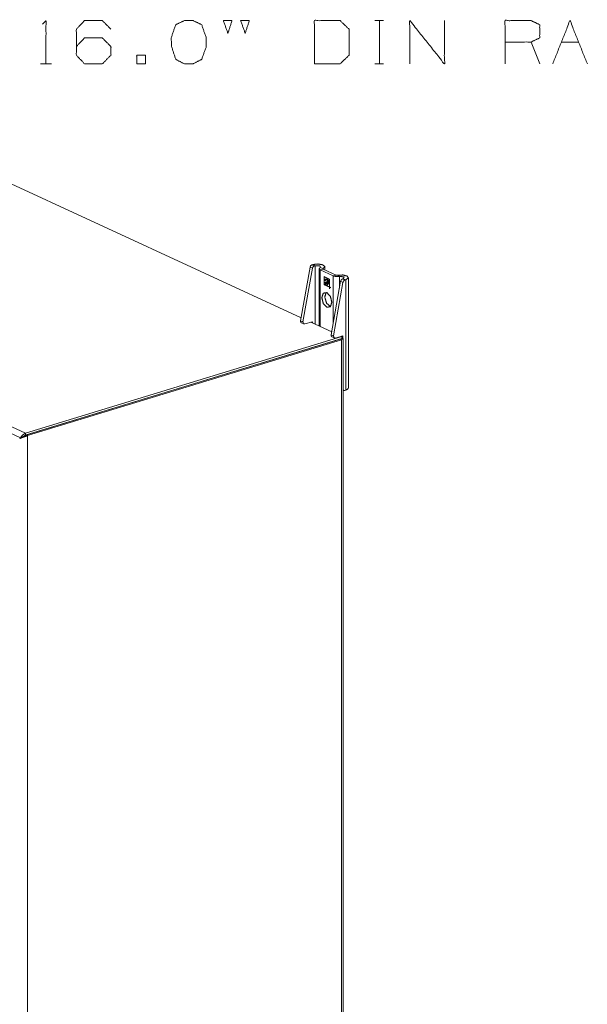
# Model space of a CAD drawing. Units: inches. Extents: x 0 to 11, y -8.5 to 8.5.
# Drawn here: x 6.9 to 8, y -3.2 to -1.2 of the extents above; entities that cross this region are included whole.
import ezdxf

# ---------------------------------------------------------------- set-up
doc = ezdxf.new("R2010")
doc.units = ezdxf.units.IN
doc.header["$MEASUREMENT"] = 0
doc.layers.add('1', color=7, linetype='Continuous', true_color=0xffffff)

msp = doc.modelspace()

# ---------------------------------------------------------------- linework, layer by layer
at = {"layer": '1', "color": 7, "linetype": 'Continuous', "lineweight": 18}
for p, q in [((7.6024, -1.1832), (7.6202, -1.1832)), ((7.6118, -1.1832), (7.6118, -1.2723)), ((7.9416, -1.2723), (7.9238, -1.2273)), ((7.9862, -1.2273), (8.0218, -1.2273)), ((6.9141, -1.2723), (6.9366, -1.2723)), ((7.6024, -1.2723), (7.6202, -1.2723)), ((7.4505, -1.7948), (6.397, -1.3088)), ((6.8828, -2.0325), (5.6764, -1.476)), ((6.8727, -2.0418), (5.6723, -1.4881)), ((7.4494, -1.8008), (7.4688, -1.6907)), ((7.4543, -1.8031), (7.4737, -1.6929)), ((7.4737, -1.6929), (7.4688, -1.6907)), ((7.4743, -1.6853), (7.4726, -1.6859)), ((7.4726, -1.6859), (7.4775, -1.6881)), ((7.4743, -1.6853), (7.4792, -1.6876)), ((7.4792, -1.6876), (7.4775, -1.6881)), ((7.4792, -1.6876), (7.4792, -1.8081)), ((7.4877, -1.6939), (7.4877, -1.812)), ((7.4899, -1.6915), (7.496, -1.6933)), ((7.49, -1.6963), (7.4961, -1.6945)), ((7.49, -1.6963), (7.5168, -1.7086)), ((7.49, -1.6963), (7.49, -1.813)), ((7.496, -1.6933), (7.496, -1.6944)), ((7.4961, -1.6945), (7.5228, -1.7068)), ((7.4992, -1.6959), (7.4992, -1.6898)), ((7.4976, -1.7099), (7.4976, -1.7268)), ((7.5092, -1.7152), (7.4976, -1.7099)), ((7.4981, -1.7108), (7.4987, -1.7106)), ((7.4981, -1.7263), (7.4981, -1.7108)), ((7.4981, -1.7108), (7.5087, -1.7157)), ((7.4982, -1.7101), (7.4982, -1.7108)), ((7.4991, -1.7171), (7.4985, -1.7173)), ((7.5092, -1.7155), (7.4987, -1.7106)), ((7.4995, -1.7181), (7.4988, -1.7183)), ((7.4995, -1.7155), (7.4989, -1.7157)), ((7.5006, -1.7178), (7.4993, -1.7182)), ((7.5003, -1.7221), (7.4997, -1.7223)), ((7.5013, -1.7168), (7.5005, -1.7171)), ((7.5007, -1.7177), (7.5006, -1.7178)), ((7.5007, -1.7214), (7.5023, -1.7216)), ((7.5017, -1.7168), (7.5011, -1.7169)), ((7.5029, -1.7214), (7.5023, -1.7216)), ((7.5051, -1.7168), (7.5045, -1.717)), ((7.5057, -1.7177), (7.5051, -1.7179)), ((7.506, -1.7221), (7.5054, -1.7223)), ((7.5082, -1.7181), (7.508, -1.7182)), ((7.5087, -1.7157), (7.5092, -1.7155)), ((7.5087, -1.7157), (7.5087, -1.7312)), ((7.5092, -1.7314), (7.5092, -1.7152)), ((7.5124, -1.8299), (7.5318, -1.7197)), ((7.5168, -1.7086), (7.5228, -1.7068)), ((7.5168, -1.7086), (7.5168, -1.8049)), ((7.5173, -1.8322), (7.5367, -1.722)), ((7.5293, -1.7097), (7.5258, -1.7071)), ((7.5293, -1.7097), (7.5293, -1.734)), ((7.5367, -1.722), (7.5318, -1.7197)), ((7.5373, -1.7144), (7.5355, -1.7149)), ((7.5355, -1.7149), (7.5404, -1.7172)), ((7.5422, -1.7166), (7.5373, -1.7144)), ((7.5422, -1.7166), (7.5404, -1.7172)), ((7.5422, -1.7166), (7.5422, -1.9437)), ((7.5478, -1.9393), (7.5478, -1.7122)), ((7.4982, -1.7266), (7.4976, -1.7268)), ((7.4976, -1.7268), (7.5087, -1.7319)), ((7.5087, -1.7312), (7.4981, -1.7263)), ((7.4982, -1.7264), (7.4982, -1.7266)), ((7.4982, -1.7266), (7.5093, -1.7317)), ((7.5005, -1.725), (7.4999, -1.7252)), ((7.5006, -1.7256), (7.5, -1.7258)), ((7.501, -1.723), (7.5004, -1.7232)), ((7.5007, -1.7258), (7.5006, -1.7256)), ((7.5014, -1.7232), (7.5008, -1.7234)), ((7.5026, -1.7235), (7.502, -1.7237)), ((7.5041, -1.7268), (7.5035, -1.727)), ((7.5044, -1.7274), (7.5038, -1.7276)), ((7.5049, -1.7241), (7.5043, -1.7243)), ((7.5059, -1.7245), (7.5053, -1.7247)), ((7.5076, -1.7236), (7.5065, -1.7253)), ((7.5087, -1.7312), (7.5092, -1.731)), ((7.5093, -1.7317), (7.5087, -1.7319)), ((7.5087, -1.7319), (7.5087, -1.735)), ((7.5092, -1.7349), (7.5087, -1.735)), ((7.5087, -1.735), (7.5092, -1.7353)), ((7.5113, -1.7324), (7.5092, -1.7314)), ((7.5098, -1.732), (7.5092, -1.7322)), ((7.5092, -1.7322), (7.5113, -1.7331)), ((7.5092, -1.7353), (7.5092, -1.7322)), ((7.5093, -1.7317), (7.5093, -1.7321)), ((7.5098, -1.732), (7.5113, -1.7327)), ((7.5113, -1.7331), (7.5113, -1.7324)), ((7.4992, -1.7531), (7.4992, -1.7499)), ((7.4494, -1.8008), (7.4543, -1.8031)), ((7.4736, -1.8029), (7.4581, -1.8076)), ((7.4736, -1.8055), (7.4736, -1.8029)), ((7.4511, -1.8052), (7.456, -1.8075)), ((7.5134, -1.8238), (7.4702, -1.8039)), ((6.8828, -2.0325), (7.5343, -1.8335)), ((6.8828, -2.0366), (7.5343, -1.8376)), ((6.8847, -2.036), (7.5306, -1.8387)), ((6.8875, -2.0373), (7.5334, -1.84)), ((7.5173, -1.8322), (7.5124, -1.8299)), ((7.5141, -1.8343), (7.519, -1.8365)), ((7.5366, -1.8319), (7.5211, -1.8366)), ((7.5334, -1.84), (7.5306, -1.8387)), ((7.5343, -1.8335), (7.5332, -1.8329)), ((7.5334, -1.84), (7.5334, -4.5012)), ((7.5343, -1.8376), (7.5343, -1.8335)), ((7.5347, -1.8351), (7.5343, -1.8349)), ((7.5347, -1.8351), (7.5343, -1.8352)), ((7.5366, -1.8366), (7.5366, -1.8319)), ((7.5368, -4.4985), (7.5368, -1.8373)), ((7.5368, -1.9434), (7.5384, -1.9442)), ((7.5422, -1.9437), (7.5405, -1.9442)), ((6.8727, -2.0418), (6.8711, -2.0434)), ((6.8727, -2.0418), (6.8761, -2.0408)), ((6.8828, -2.0366), (6.8761, -2.0408)), ((6.8828, -2.0325), (6.8828, -2.0366)), ((6.8875, -2.0373), (6.8847, -2.036)), ((6.8875, -2.0373), (6.8875, -4.6985))]:
    msp.add_line(p, q, dxfattribs=at)
for points, knots in [([(6.9178, -1.1907), (6.9253, -1.1832), (6.9253, -1.2723)], [0, 0, 0.106418, 1, 1]), ([(6.9878, -1.2367), (7.0047, -1.2189), (7.0412, -1.2189), (7.059, -1.2367), (7.059, -1.2545), (7.0412, -1.2723), (7.0047, -1.2723), (6.9878, -1.2545), (6.9878, -1.201), (7.0047, -1.1832), (7.0412, -1.1832), (7.059, -1.201)], [0, 0, 0.074327, 0.185082, 0.26139, 0.315347, 0.391655, 0.50241, 0.576737, 0.73861, 0.812937, 0.923692, 1, 1]), ([(7.228, -1.2723), (7.2458, -1.2629), (7.2552, -1.2367), (7.2552, -1.2189), (7.2458, -1.1917), (7.228, -1.1832), (7.2102, -1.1832), (7.1923, -1.1917), (7.183, -1.2189), (7.1839, -1.2367), (7.1923, -1.2629), (7.2102, -1.2723), (7.228, -1.2723)], [0, 0, 0.07627, 0.181887, 0.24938, 0.358349, 0.433031, 0.500524, 0.575206, 0.684175, 0.751761, 0.856236, 0.932507, 1, 1]), ([(7.2998, -1.2095), (7.2904, -1.1832), (7.3082, -1.1832), (7.2998, -1.2095)], [0, 0, 0.380484, 0.623628, 1, 1]), ([(7.3354, -1.2095), (7.326, -1.1832), (7.3438, -1.1832), (7.3354, -1.2095)], [0, 0, 0.380484, 0.623628, 1, 1]), ([(7.4781, -1.2723), (7.5306, -1.2723), (7.5493, -1.2545), (7.5493, -1.201), (7.5306, -1.1832), (7.4781, -1.1832), (7.4781, -1.2723)], [0, 0, 0.175454, 0.261884, 0.440471, 0.526902, 0.702355, 1, 1]), ([(7.6742, -1.2723), (7.6742, -1.1832), (7.7455, -1.2723), (7.7455, -1.1832)], [0, 0, 0.30482, 0.69518, 1, 1]), ([(7.8703, -1.2723), (7.8703, -1.1832), (7.9238, -1.1832), (7.9416, -1.1917), (7.9416, -1.2189), (7.9238, -1.2273), (7.8703, -1.2273)], [0, 0, 0.339228, 0.542765, 0.617837, 0.721391, 0.796463, 1, 1]), ([(7.4688, -1.6907), (7.4702, -1.6876), (7.4726, -1.6859)], [0, 0, 0.525161, 1, 1]), ([(7.4775, -1.6881), (7.4751, -1.6899), (7.4737, -1.6929)], [0, 0, 0.474839, 1, 1]), ([(7.496, -1.6933), (7.4992, -1.6894), (7.4946, -1.6857), (7.4847, -1.6841), (7.4743, -1.6853)], [0, 0, 0.160166, 0.347126, 0.668795, 1, 1]), ([(7.4899, -1.6915), (7.4892, -1.6878), (7.4792, -1.6876)], [0, 0, 0.275908, 1, 1]), ([(7.49, -1.6963), (7.4877, -1.6939), (7.4899, -1.6915)], [0, 0, 0.50642, 1, 1]), ([(7.4961, -1.6945), (7.4955, -1.6939), (7.496, -1.6933)], [0, 0, 0.506253, 1, 1]), ([(7.4985, -1.7173), (7.4986, -1.7163), (7.4989, -1.7157)], [0, 0, 0.596882, 1, 1]), ([(7.4988, -1.7183), (7.4987, -1.7181), (7.4985, -1.7179), (7.4985, -1.7173)], [0, 0, 0.21071, 0.471014, 1, 1]), ([(7.4993, -1.7182), (7.499, -1.7183), (7.4988, -1.7183)], [0, 0, 0.552079, 1, 1]), ([(7.4989, -1.7157), (7.5021, -1.715), (7.5048, -1.7155)], [0, 0, 0.539721, 1, 1]), ([(7.4991, -1.7171), (7.4992, -1.7161), (7.4995, -1.7155)], [0, 0, 0.59677, 1, 1]), ([(7.4995, -1.7181), (7.4993, -1.7179), (7.4991, -1.7177), (7.4991, -1.7171)], [0, 0, 0.210137, 0.470879, 1, 1]), ([(7.4998, -1.718), (7.4996, -1.7181), (7.4995, -1.7181)], [0, 0, 0.420711, 1, 1]), ([(7.4997, -1.7223), (7.4999, -1.7214), (7.5004, -1.7212)], [0, 0, 0.636857, 1, 1]), ([(7.5004, -1.7232), (7.4999, -1.7229), (7.4997, -1.7226), (7.4997, -1.7223)], [0, 0, 0.446205, 0.714224, 1, 1]), ([(7.5003, -1.7221), (7.5005, -1.7212), (7.501, -1.721)], [0, 0, 0.637012, 1, 1]), ([(7.501, -1.723), (7.5006, -1.7227), (7.5004, -1.7224), (7.5003, -1.7221)], [0, 0, 0.44612, 0.71447, 1, 1]), ([(7.5011, -1.7169), (7.5007, -1.717), (7.5004, -1.7171)], [0, 0, 0.563858, 1, 1]), ([(7.5004, -1.7171), (7.5004, -1.7172), (7.5005, -1.7173), (7.5006, -1.7174), (7.5009, -1.7177)], [0, 0, 0.149921, 0.291159, 0.530543, 1, 1]), ([(7.5004, -1.7212), (7.5005, -1.7213), (7.5007, -1.7214)], [0, 0, 0.532769, 1, 1]), ([(7.5009, -1.7177), (7.5007, -1.7177), (7.5006, -1.7178)], [0, 0, 0.562932, 1, 1]), ([(7.5045, -1.717), (7.5033, -1.7168), (7.5026, -1.7168), (7.5018, -1.7169), (7.5011, -1.7169)], [0, 0, 0.350352, 0.568887, 0.784977, 1, 1]), ([(7.5017, -1.7168), (7.5013, -1.7168), (7.5012, -1.7169)], [0, 0, 0.772483, 1, 1]), ([(7.5051, -1.7168), (7.5039, -1.7166), (7.5032, -1.7166), (7.5024, -1.7167), (7.5017, -1.7168)], [0, 0, 0.350505, 0.56875, 0.785028, 1, 1]), ([(7.5023, -1.7216), (7.5033, -1.7204), (7.504, -1.7197), (7.5046, -1.7189), (7.5051, -1.7179)], [0, 0, 0.327874, 0.542647, 0.762069, 1, 1]), ([(7.5029, -1.7214), (7.504, -1.7203), (7.5046, -1.7195), (7.5052, -1.7187), (7.5057, -1.7177)], [0, 0, 0.327909, 0.542704, 0.762044, 1, 1]), ([(7.5059, -1.7177), (7.5054, -1.7194), (7.5048, -1.7202), (7.5041, -1.721), (7.5035, -1.7217)], [0, 0, 0.376244, 0.588089, 0.79448, 1, 1]), ([(7.5035, -1.7217), (7.5041, -1.7219), (7.5045, -1.722), (7.505, -1.7222), (7.5054, -1.7223)], [0, 0, 0.336458, 0.557584, 0.77873, 1, 1]), ([(7.5051, -1.7179), (7.505, -1.7175), (7.5049, -1.7173), (7.5045, -1.717)], [0, 0, 0.280607, 0.553349, 1, 1]), ([(7.5048, -1.7155), (7.5058, -1.7164), (7.5059, -1.7177)], [0, 0, 0.512268, 1, 1]), ([(7.5057, -1.7177), (7.5057, -1.7174), (7.5055, -1.7171), (7.5051, -1.7168)], [0, 0, 0.280238, 0.553746, 1, 1]), ([(7.5054, -1.7223), (7.5062, -1.7209), (7.5068, -1.7199), (7.5074, -1.719), (7.508, -1.7182)], [0, 0, 0.344605, 0.565635, 0.784547, 1, 1]), ([(7.506, -1.7221), (7.5069, -1.7207), (7.5074, -1.7197), (7.5083, -1.7184)], [0, 0, 0.388965, 0.638285, 1, 1]), ([(7.508, -1.7197), (7.5074, -1.7207), (7.507, -1.7214), (7.5066, -1.722), (7.5062, -1.7227)], [0, 0, 0.340407, 0.558595, 0.77837, 1, 1]), ([(7.508, -1.7182), (7.5081, -1.7181), (7.5082, -1.7181), (7.5083, -1.7181), (7.5083, -1.7184), (7.5083, -1.7185)], [0, 0, 0.191474, 0.283011, 0.40358, 0.742001, 1, 1]), ([(7.5083, -1.7185), (7.5083, -1.719), (7.5082, -1.7193), (7.5081, -1.7195), (7.508, -1.7197)], [0, 0, 0.383904, 0.606643, 0.807046, 1, 1]), ([(7.5168, -1.7086), (7.5225, -1.71), (7.5293, -1.7097)], [0, 0, 0.467927, 1, 1]), ([(7.5228, -1.7068), (7.5242, -1.7071), (7.5258, -1.7071)], [0, 0, 0.46806, 1, 1]), ([(7.5258, -1.7071), (7.5367, -1.7067), (7.5454, -1.7091), (7.5476, -1.7131), (7.5422, -1.7166)], [0, 0, 0.349961, 0.642984, 0.790576, 1, 1]), ([(7.5293, -1.7097), (7.5389, -1.7107), (7.5373, -1.7144)], [0, 0, 0.706079, 1, 1]), ([(7.5318, -1.7197), (7.5331, -1.7167), (7.5355, -1.7149)], [0, 0, 0.525209, 1, 1]), ([(7.5404, -1.7172), (7.538, -1.7189), (7.5367, -1.722)], [0, 0, 0.474791, 1, 1]), ([(7.5019, -1.7425), (7.4992, -1.7526), (7.503, -1.765), (7.5109, -1.7718)], [0, 0, 0.308333, 0.69168, 1, 1]), ([(7.4999, -1.7252), (7.5002, -1.7245), (7.5004, -1.7241), (7.5006, -1.7238), (7.5008, -1.7234)], [0, 0, 0.353244, 0.568136, 0.782996, 1, 1]), ([(7.5, -1.7258), (7.4999, -1.7254), (7.4999, -1.7252)], [0, 0, 0.571453, 1, 1]), ([(7.5003, -1.7262), (7.5001, -1.726), (7.5, -1.7258)], [0, 0, 0.515572, 1, 1]), ([(7.502, -1.7237), (7.5014, -1.7246), (7.5011, -1.7252), (7.5007, -1.7258), (7.5003, -1.7262)], [0, 0, 0.344921, 0.572457, 0.802592, 1, 1]), ([(7.5008, -1.7234), (7.5006, -1.7233), (7.5004, -1.7232)], [0, 0, 0.55445, 1, 1]), ([(7.5005, -1.725), (7.5008, -1.7243), (7.5012, -1.7236), (7.5014, -1.7232)], [0, 0, 0.35314, 0.783163, 1, 1]), ([(7.5006, -1.7256), (7.5005, -1.7253), (7.5005, -1.725)], [0, 0, 0.571453, 1, 1]), ([(7.5014, -1.7232), (7.5012, -1.7231), (7.501, -1.723)], [0, 0, 0.552803, 1, 1]), ([(7.5043, -1.7243), (7.503, -1.7239), (7.502, -1.7237)], [0, 0, 0.564684, 1, 1]), ([(7.5049, -1.7241), (7.5036, -1.7237), (7.5026, -1.7235)], [0, 0, 0.565038, 1, 1]), ([(7.5035, -1.727), (7.5038, -1.7254), (7.5043, -1.7243)], [0, 0, 0.584718, 1, 1]), ([(7.5038, -1.7276), (7.5036, -1.7275), (7.5036, -1.7273), (7.5035, -1.727)], [0, 0, 0.21465, 0.480817, 1, 1]), ([(7.5048, -1.7271), (7.5043, -1.7276), (7.5038, -1.7276)], [0, 0, 0.56315, 1, 1]), ([(7.5041, -1.7268), (7.5044, -1.7252), (7.5049, -1.7241)], [0, 0, 0.584656, 1, 1]), ([(7.5044, -1.7274), (7.5043, -1.7273), (7.5042, -1.7272), (7.5041, -1.7268)], [0, 0, 0.214308, 0.480044, 1, 1]), ([(7.5053, -1.7247), (7.5048, -1.7256), (7.5046, -1.7264)], [0, 0, 0.537657, 1, 1]), ([(7.5046, -1.7264), (7.5047, -1.7268), (7.5048, -1.7271)], [0, 0, 0.556363, 1, 1]), ([(7.5065, -1.7253), (7.5058, -1.7249), (7.5053, -1.7247)], [0, 0, 0.56879, 1, 1]), ([(7.5067, -1.7249), (7.5064, -1.7247), (7.5059, -1.7245)], [0, 0, 0.386022, 1, 1]), ([(7.5062, -1.7227), (7.507, -1.7231), (7.5076, -1.7236)], [0, 0, 0.546665, 1, 1]), ([(7.5137, -1.7628), (7.5107, -1.7508), (7.5034, -1.743), (7.4962, -1.7441), (7.4931, -1.7534), (7.4962, -1.7654), (7.5034, -1.7731), (7.5107, -1.7721), (7.5137, -1.7628)], [0, 0, 0.154696, 0.287132, 0.378545, 0.499994, 0.654694, 0.787123, 0.878547, 1, 1]), ([(7.4511, -1.8052), (7.4496, -1.8036), (7.4494, -1.8008)], [0, 0, 0.45257, 1, 1]), ([(7.4581, -1.8076), (7.4551, -1.8068), (7.4543, -1.8031)], [0, 0, 0.455016, 1, 1]), ([(7.5141, -1.8343), (7.5126, -1.8326), (7.5124, -1.8299)], [0, 0, 0.452547, 1, 1]), ([(7.5211, -1.8366), (7.518, -1.8358), (7.5173, -1.8322)], [0, 0, 0.455043, 1, 1]), ([(7.5334, -1.84), (7.5367, -1.8376), (7.5347, -1.8351)], [0, 0, 0.5572, 1, 1]), ([(7.5368, -1.9422), (7.5382, -1.9441), (7.5405, -1.9442)], [0, 0, 0.506558, 1, 1]), ([(7.5478, -1.9393), (7.5463, -1.9417), (7.5422, -1.9437)], [0, 0, 0.384264, 1, 1]), ([(6.8711, -2.0434), (6.8748, -2.0418), (6.8779, -2.0406), (6.88, -2.0399), (6.8824, -2.0392), (6.8849, -2.0383), (6.8875, -2.0373)], [0, 0, 0.228469, 0.421307, 0.547145, 0.689842, 0.843994, 1, 1]), ([(6.8828, -2.0325), (6.8769, -2.0362), (6.8727, -2.0418)], [0, 0, 0.495441, 1, 1]), ([(6.8769, -2.0403), (6.8753, -2.0414), (6.8735, -2.0424)], [0, 0, 0.479318, 1, 1]), ([(6.8769, -2.0404), (6.8788, -2.039), (6.8801, -2.0383), (6.8815, -2.0375), (6.8831, -2.0368), (6.8847, -2.036)], [0, 0, 0.260881, 0.426862, 0.60975, 0.804502, 1, 1])]:
    msp.add_open_spline(points, degree=1, knots=knots, dxfattribs=at)
for points in [[(7.9684, -1.2723), (8.004, -1.1832), (8.0397, -1.2723)], [(7.1121, -1.2723), (7.1299, -1.2723), (7.1299, -1.2545), (7.1121, -1.2545), (7.1121, -1.2723)]]:
    msp.add_open_spline(points, degree=1, dxfattribs=at)

doc.saveas('drawing.dxf')
